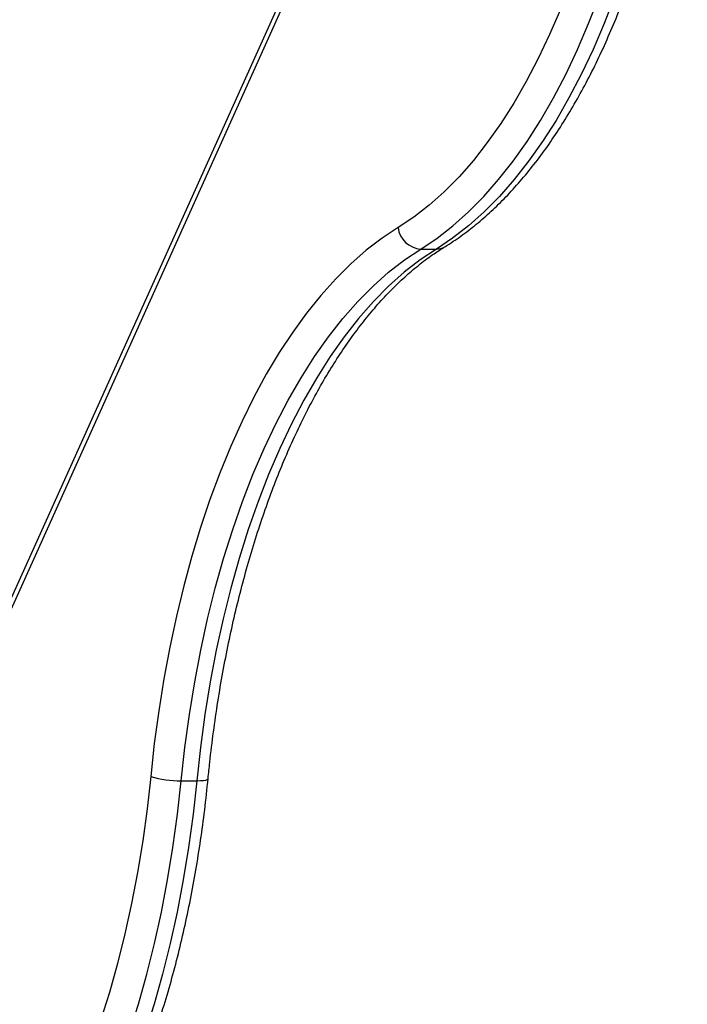
# Model space of a CAD drawing. Units: millimetres. Extents: x 17699 to 17716.8, y 12883.3 to 12898.
# Drawn here: x 17703.1 to 17703.2, y 12893.5 to 12893.7 of the extents above; entities that cross this region are included whole.
import ezdxf

# ---------------------------------------------------------------- set-up
doc = ezdxf.new("R2010")
doc.units = ezdxf.units.MM
doc.header["$LTSCALE"] = 100

# ---------------------------------------------------------------- blocks, each defined once
blk = doc.blocks.new('OPSI B')
at = {"color": 7, "linetype": 'Continuous', "lineweight": 25}
for p, q in [((17703.12987422901, 12896.10620330888), (17703.04094135043, 12895.90866337303)), ((17703.14773505566, 12896.02111136487), (17703.15119915728, 12896.02111136487)), ((17703.09444135723, 12895.90273406797), (17703.09790545884, 12895.90273406797))]:
    blk.add_line(p, q, dxfattribs=at)
at = {"color": 8, "linetype": 'Continuous', "lineweight": 25}
blk.add_line((17703.04157823017, 12895.90751647484), (17703.13074808269, 12896.10558278316), dxfattribs=at)
at = {"color": 7, "linetype": 'Continuous', "lineweight": 25, "flags": 128}
for points in [[(17703.19424466785, 12896.14044382473), (17703.19345315623, 12896.13325671179), (17703.19248599201, 12896.12615608305), (17703.19134551262, 12896.11915909927), (17703.19003447436, 12896.11228267071), (17703.18855604575, 12896.10554341627), (17703.18691379984, 12896.09895762335), (17703.1851117056, 12896.09254120843), (17703.18315411831, 12896.08630967867), (17703.18104576907, 12896.08027809439), (17703.17879175332, 12896.07446103268), (17703.17639751854, 12896.06887255218), (17703.17386885111, 12896.06352615908), (17703.1712118623, 12896.05843477452), (17703.16843297349, 12896.05361070332), (17703.16553890068, 12896.04906560426), (17703.16253663827, 12896.04481046191), (17703.15943344207, 12896.04085556006), (17703.1562368119, 12896.0372104569), (17703.15295447333, 12896.03388396189), (17703.1495943591, 12896.03088411448), (17703.14616458991, 12896.02821816467), (17703.14267345481, 12896.02589255553)], [(17703.14773505566, 12896.02111136487), (17703.15134279514, 12896.02351464967), (17703.15488711908, 12896.02626964255), (17703.15835946157, 12896.02936968527), (17703.16175143069, 12896.03280728566), (17703.16505482874, 12896.03657413575), (17703.16826167209, 12896.04066113185), (17703.17136421048, 12896.04505839652), (17703.1743549457, 12896.0497553025), (17703.17722664977, 12896.05474049832), (17703.17997238236, 12896.06000193581), (17703.18258550762, 12896.06552689914), (17703.18505971016, 12896.07130203565), (17703.18738901035, 12896.07731338799), (17703.18956777873, 12896.08354642799), (17703.19159074969, 12896.08998609168), (17703.19345303412, 12896.09661681571), (17703.19515013127, 12896.103422575), (17703.19667793959, 12896.11038692144), (17703.1980327667, 12896.11749302363), (17703.19921133825, 12896.12472370761), (17703.20021080589, 12896.13206149829), (17703.20102875411, 12896.13948866177)], [(17703.20449285572, 12896.13948866177), (17703.20367490751, 12896.13206149829), (17703.20267543987, 12896.12472370761), (17703.20149686831, 12896.11749302363), (17703.20014204121, 12896.11038692144), (17703.19861423288, 12896.103422575), (17703.19691713573, 12896.09661681571), (17703.19505485131, 12896.08998609168), (17703.19303188035, 12896.08354642799), (17703.19085311196, 12896.07731338799), (17703.18852381178, 12896.07130203565), (17703.18604960924, 12896.06552689914), (17703.18343648398, 12896.06000193581), (17703.18069075139, 12896.05474049832), (17703.17781904732, 12896.0497553025), (17703.1748283121, 12896.04505839652), (17703.17172577371, 12896.04066113185), (17703.16851893035, 12896.03657413575), (17703.1652155323, 12896.03280728566), (17703.16182356318, 12896.02936968527), (17703.15835122069, 12896.02626964255), (17703.15480689676, 12896.02351464967), (17703.15119915728, 12896.02111136487)], [(17703.14267345481, 12896.02589255553), (17703.13910974225, 12896.02352705919), (17703.13560557181, 12896.02082911177), (17703.13216869208, 12896.01780467908), (17703.12880670284, 12896.01446044891), (17703.12552703827, 12896.01080381613), (17703.1223369505, 12896.00684286648), (17703.1192434936, 12896.00258635856), (17703.11625350795, 12895.99804370457), (17703.11337360515, 12895.9932249494), (17703.11061015334, 12895.98814074851), (17703.10796926322, 12895.98280234431), (17703.10545677442, 12895.9772215413), (17703.10307824268, 12895.97141068001), (17703.10083892749, 12895.96538260966), (17703.09874378055, 12895.95915065979), (17703.09679743472, 12895.95272861076), (17703.09500419386, 12895.94613066329), (17703.09336802325, 12895.93937140704), (17703.09189254087, 12895.93246578838), (17703.09058100937, 12895.92542907732), (17703.08943632887, 12895.91827683374), (17703.08846103053, 12895.91102487299), (17703.08765727097, 12895.90368923094)], [(17703.09444135723, 12895.90273406797), (17703.09525930544, 12895.91016123144), (17703.09625877308, 12895.91749902213), (17703.09743734463, 12895.9247297061), (17703.09879217174, 12895.9318358083), (17703.10031998007, 12895.93880015473), (17703.10201707721, 12895.94560591402), (17703.10387936164, 12895.95223663806), (17703.1059023326, 12895.95867630174), (17703.10808110099, 12895.96490934174), (17703.11041040116, 12895.97092069409), (17703.1128846037, 12895.97669583059), (17703.11549772896, 12895.98222079393), (17703.11824346156, 12895.98748223141), (17703.12111516563, 12895.99246742724), (17703.12410590085, 12895.99716433321), (17703.12720843923, 12896.00156159789), (17703.13041528259, 12896.00564859398), (17703.13371868064, 12896.00941544408), (17703.13711064976, 12896.01285304447), (17703.14058299225, 12896.01595308718), (17703.14412731619, 12896.01870808007), (17703.14773505566, 12896.02111136487)], [(17703.15119915728, 12896.02111136487), (17703.1475914178, 12896.01870808007), (17703.14404709387, 12896.01595308718), (17703.14057475137, 12896.01285304447), (17703.13718278226, 12896.00941544408), (17703.13387938421, 12896.00564859398), (17703.13067254085, 12896.00156159789), (17703.12757000246, 12895.99716433321), (17703.12457926724, 12895.99246742724), (17703.12170756318, 12895.98748223141), (17703.11896183058, 12895.98222079393), (17703.11634870532, 12895.97669583059), (17703.11387450278, 12895.97092069409), (17703.1115452026, 12895.96490934174), (17703.10936643421, 12895.95867630174), (17703.10734346325, 12895.95223663806), (17703.10548117882, 12895.94560591402), (17703.10378408168, 12895.93880015473), (17703.10225627336, 12895.9318358083), (17703.10090144625, 12895.9247297061), (17703.09972287469, 12895.91749902213), (17703.09872340705, 12895.91016123144), (17703.09790545884, 12895.90273406797)], [(17703.08765727097, 12895.90368923094), (17703.08686171739, 12895.89646929651), (17703.08588890428, 12895.88933672238), (17703.08474120436, 12895.88230890518), (17703.08342141691, 12895.87540298601), (17703.08193276095, 12895.86863580869), (17703.08027886738, 12895.86202387862), (17703.07846377009, 12895.85558332256), (17703.07649189618, 12895.84932984926), (17703.07436805513, 12895.8432787112), (17703.07209742707, 12895.83744466733), (17703.06968555014, 12895.8318419471), (17703.06713830701, 12895.82648421578), (17703.06446191051, 12895.82138454107), (17703.06166288846, 12895.81655536128), (17703.0587480678, 12895.81200845497), (17703.05572455787, 12895.8077549122), (17703.05259973314, 12895.80380510755), (17703.04938121518, 12895.80016867473), (17703.04607685408, 12895.79685448315), (17703.04269470929, 12895.79387061625)], [(17703.04797703998, 12895.78924749688), (17703.05147214885, 12895.79233102534), (17703.05488687606, 12895.79575591136), (17703.05821289295, 12895.79951380152), (17703.06144208724, 12895.80359553017), (17703.0645665828, 12895.80799114183), (17703.06757875887, 12895.81268991543), (17703.07047126862, 12895.81768039047), (17703.07323705713, 12895.82295039499), (17703.07586937852, 12895.82848707526), (17703.07836181246, 12895.83427692708), (17703.0807082798, 12895.8403058288), (17703.08290305742, 12895.84655907569), (17703.08494079218, 12895.85302141583), (17703.08681651397, 12895.85967708732), (17703.08852564781, 12895.86650985674), (17703.09006402507, 12895.87350305869), (17703.0914278936, 12895.88063963647), (17703.09261392685, 12895.88790218371), (17703.09361923205, 12895.89527298677), (17703.09444135723, 12895.90273406797)], [(17703.09790545884, 12895.90273406797), (17703.09708333367, 12895.89527298677), (17703.09607802847, 12895.88790218371), (17703.09489199521, 12895.88063963647), (17703.09352812669, 12895.87350305869), (17703.09198974942, 12895.86650985674), (17703.09028061558, 12895.85967708732), (17703.0884048938, 12895.85302141583), (17703.08636715904, 12895.84655907569), (17703.08417238141, 12895.8403058288), (17703.08182591407, 12895.83427692708), (17703.07933348013, 12895.82848707526), (17703.07670115874, 12895.82295039499), (17703.07393537024, 12895.81768039047), (17703.07104286048, 12895.81268991543), (17703.06803068442, 12895.80799114183), (17703.06490618886, 12895.80359553017), (17703.06167699457, 12895.79951380152), (17703.05835097767, 12895.79575591136), (17703.05493625047, 12895.79233102534), (17703.05144114159, 12895.78924749688)]]:
    blk.add_lwpolyline(points, dxfattribs=at)
at = {"color": 8, "linetype": 'Continuous', "lineweight": 25, "flags": 128}
blk.add_lwpolyline([(17703.09790545884, 12895.90273406797), (17703.09870307257, 12895.90275242116), (17703.09937573018, 12895.90280677542), (17703.09989758181, 12895.90289504195), (17703.100248573, 12895.90301382873), (17703.10041521534, 12895.90315857082), (17703.10042798716, 12895.9032049052)], dxfattribs=at)
at = {"color": 7, "linetype": 'Continuous', "lineweight": 25}
for centre, radius, start, end in [((17703.14812847084, 12896.02659767698), 0.005500399632868653, 187.3652767809848, 265.8984265907755), ((17703.09417934958, 12895.92544286176), 0.02271030522432829, 253.310447471053, 270.6610332772549)]:
    blk.add_arc(centre, radius, start, end, dxfattribs=at)
at = {"color": 8, "linetype": 'Continuous', "lineweight": 25}
blk.add_arc((17703.15123087023, 12896.02467067479), 0.003559451194868527, 269.4895160218589, 301.2196373262568, dxfattribs=at)
at = {"color": 7, "linetype": 'Continuous', "lineweight": 25}
for points, knots in [([(17703.15307756756, 12896.02162775718), (17703.15370660178, 12896.02202275169), (17703.15550108683, 12896.02314957709), (17703.15840754033, 12896.02524127758), (17703.16177246049, 12896.02799183199), (17703.16506401204, 12896.03104104944), (17703.16827727655, 12896.03437833229), (17703.17140406992, 12896.03799691022), (17703.17443722975, 12896.04188735008), (17703.17737012864, 12896.04604010178), (17703.18019672847, 12896.0504449707), (17703.18291154159, 12896.05509146857), (17703.18550959323, 12896.05996889237), (17703.18798638149, 12896.06506648514), (17703.19033774628, 12896.07037334689), (17703.19255978681, 12896.07587835209), (17703.19464883424, 12896.08157013305), (17703.19660143691, 12896.08743706723), (17703.19841435396, 12896.09346726998), (17703.20008455866, 12896.09964859232), (17703.20160923366, 12896.10596862808), (17703.20298581432, 12896.11241471281), (17703.20421186342, 12896.11897397655), (17703.20528557983, 12896.12563321651), (17703.20618781101, 12896.13226094904), (17703.20672913508, 12896.1370546754), (17703.20697887672, 12896.13958902727), (17703.20701539099, 12896.13995957023)], [0, 0, 0, 0, 0.02253730259051014, 0.0642935642522596, 0.1061974781265253, 0.1482928981935479, 0.1905385865578163, 0.2328944688407922, 0.2753246574905242, 0.3177991610408027, 0.3602943124753287, 0.4027895069352325, 0.4452717341554682, 0.487733652181072, 0.5301708366422536, 0.5725810258419912, 0.6149635158166393, 0.6573186941145919, 0.6996476908231041, 0.7419521235170176, 0.7842339148228055, 0.826495164752506, 0.8687380636089702, 0.9109648345340511, 0.9531776974777717, 0.9931541966288057, 1, 1, 1, 1]), ([(17703.10042799411, 12895.90320497643), (17703.10054927679, 12895.90440604517), (17703.10090142374, 12895.90789337481), (17703.1016006002, 12895.91361582329), (17703.10257359998, 12895.92033341936), (17703.10369653238, 12895.92695243903), (17703.10496413533, 12895.93345990165), (17703.10637415232, 12895.93984198326), (17703.10792307784, 12895.94608544536), (17703.10960729143, 12895.95217725097), (17703.11142275488, 12895.95810470924), (17703.11336509499, 12895.96385548054), (17703.11542958425, 12895.96941762177), (17703.11761115081, 12895.9747796241), (17703.11990438363, 12895.97993045688), (17703.12230354361, 12895.98485961451), (17703.12480257994, 12895.98955716755), (17703.12739515485, 12895.99401381906), (17703.13007468009, 12895.99822095999), (17703.1328343682, 12896.00217074438), (17703.13566724574, 12896.00585601605), (17703.13856620366, 12896.00927055465), (17703.14152420105, 12896.01240848097), (17703.14453433435, 12896.01526705313), (17703.14759064643, 12896.0178365138), (17703.15044240503, 12896.01995665905), (17703.1522797963, 12896.02112184757), (17703.15307756756, 12896.02162775718)], [0, 0, 0, 0, 0.02172535345607644, 0.06308004421876202, 0.1044271401600765, 0.1457617836948471, 0.1870819235250635, 0.2283854657317493, 0.2696702832270634, 0.3109342350730412, 0.3521751986631518, 0.3933911195012895, 0.4345800848647817, 0.4757404296140125, 0.5168708848700149, 0.5579707832425126, 0.59904033768632, 0.6400810146478849, 0.6810960253621504, 0.7220909608274614, 0.7630745940030619, 0.8040571526617558, 0.8450529360001369, 0.886084485146131, 0.9271817741152127, 0.9683832787004802, 1, 1, 1, 1]), ([(17703.05366824006, 12895.79001159591), (17703.05426656684, 12895.79051477484), (17703.05598674599, 12895.79196140555), (17703.05876508387, 12895.79457393858), (17703.06197321074, 12895.79793529757), (17703.06509169151, 12895.80157934333), (17703.06811620799, 12895.80549342088), (17703.07103982834, 12895.80966919135), (17703.07385665616, 12895.81409607953), (17703.07656122743, 12895.81876366729), (17703.07914861547, 12895.82366121077), (17703.08161435628, 12895.82877795892), (17703.08395431499, 12895.83410299052), (17703.08616461218, 12895.83962515952), (17703.08824159934, 12895.84533307563), (17703.09018184224, 12895.8512150937), (17703.0919821247, 12895.85725930327), (17703.09363941747, 12895.86345354003), (17703.09515100369, 12895.86978534484), (17703.09651403804, 12895.87624214392), (17703.09772722777, 12895.88281062784), (17703.09878460444, 12895.88947913862), (17703.09970491876, 12895.89627404482), (17703.10018539789, 12895.9008796063), (17703.10042799411, 12895.90320497643)], [0, 0, 0, 0, 0.02464378155294544, 0.07085044527214038, 0.1171547896600859, 0.1635762882587633, 0.2100759936996548, 0.2566216595828426, 0.3031879598921789, 0.3497524791944976, 0.3963019155062953, 0.4428285472563293, 0.489327769407711, 0.5357972808311323, 0.5822364357767599, 0.6286457455173046, 0.6750265061785424, 0.721380527272591, 0.7677099378893664, 0.8140170513534278, 0.8603042731302567, 0.9065740402979576, 0.9528287838089474, 0.9999999999999999, 0.9999999999999999, 0.9999999999999999, 0.9999999999999999])]:
    blk.add_open_spline(points, degree=3, knots=knots, dxfattribs=at)

msp = doc.modelspace()

# ---------------------------------------------------------------- block references
msp.add_blockref('OPSI B', (0, -2.33355956368905))

doc.saveas('drawing.dxf')
